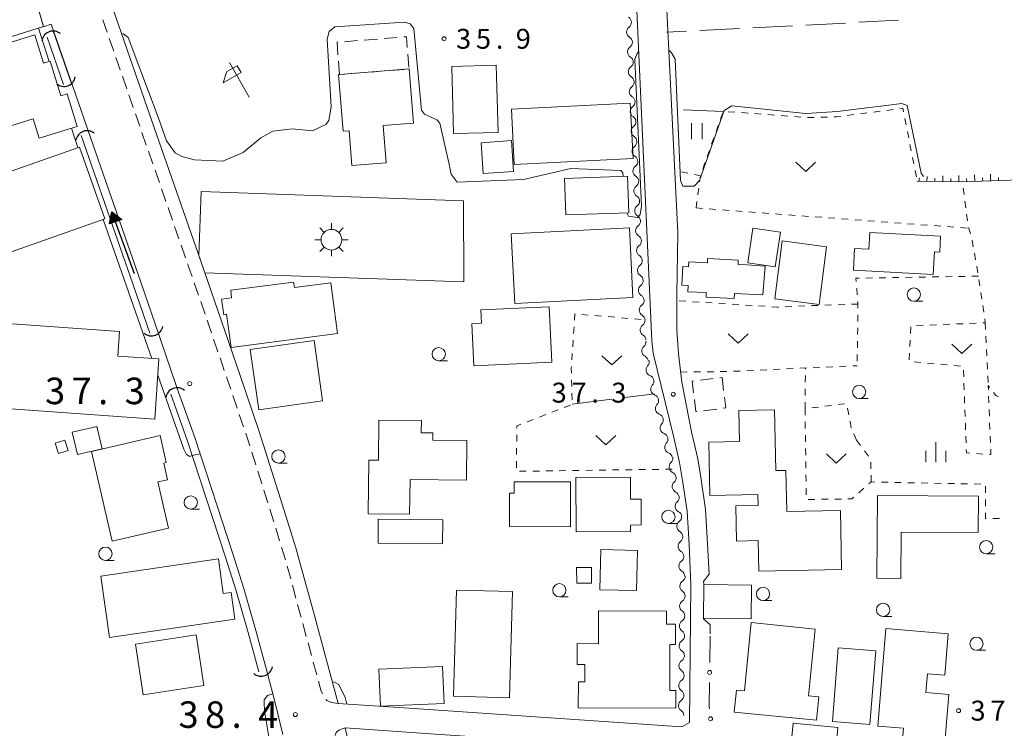
# Model space of a CAD drawing. Units: millimetres. Extents: x -70000 to -68000, y 30000 to 31500.
# Drawn here: x -69609 to -69424, y 31049 to 31183 of the extents above; entities that cross this region are included whole.
import ezdxf

# ---------------------------------------------------------------- set-up
doc = ezdxf.new("R2010")
doc.units = ezdxf.units.MM
for name, color, linetype, lineweight in [('210100_道路縁（街区線）', 7, 'Continuous', 15), ('221300_歩道', 7, 'Continuous', 9), ('300100_普通建物', 7, 'Continuous', 15), ('300300_普通無壁舎', 7, 'Continuous', 9), ('354800_工場', 7, 'Continuous', 20), ('421906_坑口（真形）', 7, 'Continuous', 30), ('510100_水涯線（河川、湖池等）（海岸線）', 7, 'Continuous', 15), ('510200_一条河川、細流', 7, 'Continuous', 15), ('524100_流水方向', 7, 'Continuous', 30), ('610111_人工斜面(上)', 7, 'Continuous', 9), ('610199_人工斜面(中)', 7, 'Continuous', 9), ('613000_垣', 7, 'Continuous', 20), ('621600_材料置場', 7, 'Continuous', 15), ('630100_植生界', 7, 'Continuous', 9), ('630200_耕地界', 7, 'Continuous', 9), ('631100_田', 7, 'Continuous', 9), ('631300_畑', 7, 'Continuous', 9), ('633100_広葉樹林', 7, 'Continuous', 9), ('633400_荒地', 7, 'Continuous', 9), ('710200_等高線（主曲線）', 7, 'Continuous', 9), ('731100_標石を有しない標高点', 7, 'Continuous', 20), ('731200_図化機測定による標高点', 7, 'Continuous', 20), ('731207_図化機測定による標高点（注記）', 7, 'Continuous', 20)]:
    doc.layers.add(name, color=color, linetype=linetype, lineweight=lineweight)
doc.styles.add('Style-WORKING', font='txt')

msp = doc.modelspace()

# ---------------------------------------------------------------- linework, layer by layer
at = {"layer": '210100_道路縁（街区線）', "flags": 128}
for points in [[(-69479.19, 31067.02), (-69479.17, 31068.73), (-69480.45, 31069.84), (-69480.38, 31076.39), (-69480.41, 31076.91), (-69479.37, 31078.32), (-69479.64, 31084.04), (-69480.03, 31090.51), (-69480.86, 31096.14), (-69481.51, 31100.04), (-69482.69, 31105.11), (-69484.52, 31114.48), (-69485.16, 31119.85), (-69485.42, 31124.31), (-69485.43, 31131.08), (-69485.23, 31142.66), (-69489.88, 31237), (-69489.62, 31238.56), (-69488.82, 31240.45), (-69487.66, 31241.52), (-69484.94, 31242.39)], [(-69484.51, 31049.48), (-69535.05, 31052.93), (-69549.28, 31053.9), (-69553.96, 31071.22), (-69554.07, 31071.64), (-69556.86, 31081.88), (-69557.29, 31083.27), (-69560.2, 31092.71), (-69564.16, 31105.2), (-69567.72, 31115.56), (-69571.34, 31126.23), (-69575.17, 31137.3), (-69585.27, 31166.34), (-69607.62, 31230.77), (-69601.41, 31232.86), (-69595.77, 31234.2), (-69589.9, 31234.9), (-69571.24, 31235.8), (-69504.31, 31238.12), (-69495.45, 31238.54), (-69490.17, 31122.37)], [(-69613.27, 31060.58), (-69640.2, 31063.94), (-69640.67, 31064), (-69658.43, 31066.18), (-69663, 31066.68), (-69668.01, 31067.52), (-69669.62, 31068.4), (-69670.32, 31069.46), (-69670.9, 31071.02), (-69670.91, 31097.18), (-69669.42, 31098.19), (-69669.19, 31147.62), (-69667.99, 31153.97), (-69667.72, 31166.72), (-69665.92, 31169.2), (-69619.85, 31182.72), (-69620.02, 31183.3), (-69606.55, 31187.48), (-69604.82, 31181.52), (-69603.4, 31182.01)], [(-69603.4, 31182.01), (-69596.75, 31162.83)], [(-69596.75, 31162.83), (-69596.56, 31162.29), (-69586.5, 31133.37), (-69583.09, 31123.49)], [(-69583.09, 31123.49), (-69582.69, 31122.34), (-69579.94, 31114.24), (-69579.69, 31113.53)], [(-69490.17, 31122.37), (-69489.89, 31119.99), (-69486.09, 31104.3), (-69484.94, 31099.35), (-69484.31, 31095.6), (-69483.52, 31090.15), (-69483.13, 31083.85), (-69482.78, 31076.35), (-69483.07, 31050.29), (-69484.51, 31049.48)], [(-69579.69, 31113.53), (-69576.33, 31104.09), (-69569.09, 31081.96), (-69567.06, 31075.57), (-69564.78, 31067.67), (-69562.62, 31059.55)], [(-69562.62, 31059.55), (-69561.15, 31054.05), (-69559.73, 31048.06)], [(-69481.35, 31044.76), (-69530.98, 31048.14), (-69547.95, 31049.3), (-69545.3, 31037.63)]]:
    msp.add_lwpolyline(points, dxfattribs=at)
at = {"layer": '221300_歩道'}
for p, q in [((-69592.825, 31180.495), (-69593.645, 31182.857)), ((-69591.596, 31176.952), (-69592.416, 31179.314)), ((-69590.367, 31173.409), (-69591.186, 31175.771)), ((-69589.138, 31169.866), (-69589.957, 31172.228)), ((-69587.909, 31166.324), (-69588.728, 31168.685)), ((-69586.678, 31162.781), (-69587.499, 31165.143)), ((-69585.446, 31159.24), (-69586.267, 31161.601)), ((-69584.214, 31155.698), (-69585.035, 31158.059)), ((-69582.982, 31152.156), (-69583.803, 31154.517)), ((-69581.75, 31148.614), (-69582.571, 31150.975)), ((-69580.518, 31145.072), (-69581.34, 31147.433)), ((-69579.286, 31141.53), (-69580.108, 31143.891)), ((-69578.055, 31137.988), (-69578.876, 31140.349)), ((-69575.598, 31130.902), (-69576.416, 31133.264)), ((-69574.371, 31127.358), (-69575.189, 31129.721)), ((-69571.948, 31120.261), (-69572.752, 31122.628)), ((-69570.742, 31116.71), (-69571.546, 31119.077)), ((-69568.318, 31109.612), (-69569.127, 31111.978)), ((-69567.103, 31106.065), (-69567.913, 31108.43)), ((-69564.799, 31098.928), (-69565.554, 31101.311)), ((-69563.666, 31095.353), (-69564.421, 31097.736)), ((-69561.427, 31088.195), (-69562.165, 31090.584)), ((-69560.32, 31084.612), (-69561.058, 31087.001)), ((-69558.235, 31077.409), (-69558.891, 31079.821)), ((-69557.251, 31073.79), (-69557.907, 31076.203)), ((-69555.29, 31066.551), (-69555.943, 31068.964)), ((-69554.312, 31062.931), (-69554.964, 31065.344)), ((-69553.334, 31059.311), (-69553.986, 31061.724))]:
    msp.add_line(p, q, dxfattribs=at)
at = {"layer": '221300_歩道', "flags": 128}
for points in [[(-69576.825, 31134.445), (-69577.53, 31136.48), (-69577.644, 31136.808)], [(-69573.154, 31123.811), (-69573.7, 31125.42), (-69573.962, 31126.177)], [(-69569.532, 31113.16), (-69570.08, 31114.76), (-69570.34, 31115.526)], [(-69565.932, 31102.502), (-69566.54, 31104.42), (-69566.698, 31104.882)], [(-69562.534, 31091.778), (-69562.59, 31091.96), (-69563.288, 31094.161)], [(-69559.219, 31081.028), (-69559.26, 31081.18), (-69559.951, 31083.418)], [(-69556.269, 31070.171), (-69556.49, 31070.99), (-69556.923, 31072.584)], [(-69552.258, 31055.724), (-69552.55, 31056.41), (-69553.008, 31058.104)], [(-69549.28, 31053.9), (-69550.54, 31054.1), (-69551.4, 31054.46), (-69551.586, 31054.685)], [(-69547.95, 31049.3), (-69549.14, 31048.86), (-69549.64, 31048.41), (-69549.824, 31047.883)]]:
    msp.add_lwpolyline(points, dxfattribs=at)
at = {"layer": '300100_普通建物', "flags": 128}
for points in [[(-69619.67, 31183.41), (-69606.55, 31187.48), (-69604.84, 31181.59), (-69617.86, 31177.53), (-69619.67, 31183.41)], [(-69606.45, 31180.05), (-69604.8, 31174.69), (-69603.58, 31175.07), (-69601.55, 31168.52), (-69600.36, 31168.88), (-69598.46, 31162.74), (-69605.64, 31160.52), (-69606.77, 31164.16), (-69614.06, 31161.91), (-69615.59, 31166.85), (-69613.93, 31167.36), (-69616.85, 31176.8), (-69606.45, 31180.05)], [(-69535.93, 31173.58), (-69535.11, 31163.35), (-69540.79, 31162.89), (-69540.23, 31155.9), (-69546.68, 31155.38), (-69547.21, 31161.93), (-69548.37, 31161.84), (-69549.23, 31172.51), (-69549.02, 31172.53), (-69535.93, 31173.58)], [(-69527.87, 31174.05), (-69519.49, 31174.27), (-69519.15, 31161.62), (-69527.56, 31161.4), (-69527.87, 31174.05)], [(-69516.08, 31155.54), (-69493.69, 31156.67), (-69494.22, 31167.14), (-69516.61, 31166.01), (-69516.08, 31155.54)], [(-69616.89, 31152.23), (-69598.03, 31158.84), (-69593.28, 31145.29), (-69612.13, 31138.67), (-69616.89, 31152.23)], [(-69522.35, 31159.67), (-69521.98, 31153.88), (-69516.23, 31154.25), (-69516.62, 31160.06), (-69522.35, 31159.67)], [(-69506.64, 31152.93), (-69494.76, 31153.34), (-69494.52, 31146.46), (-69506.4, 31146.06), (-69506.64, 31152.93)], [(-69525.59, 31133.44), (-69574.42, 31135.13), (-69575.54, 31138.38), (-69575.13, 31150.45), (-69525.64, 31148.74), (-69525.59, 31133.44)], [(-69516.67, 31142.51), (-69494.39, 31143.63), (-69493.73, 31130.47), (-69516.01, 31129.35), (-69516.67, 31142.51)], [(-69471.11, 31143.58), (-69472.09, 31137.03), (-69466.91, 31136.26), (-69465.93, 31142.81), (-69471.11, 31143.58)], [(-69449.06, 31142.73), (-69435.73, 31142.03), (-69435.89, 31139.02), (-69436.89, 31139.08), (-69437.12, 31134.84), (-69452.17, 31135.63), (-69451.95, 31139.75), (-69449.23, 31139.61), (-69449.06, 31142.73)], [(-69466.98, 31130.24), (-69458.65, 31129.16), (-69457.25, 31140.06), (-69465.58, 31141.14), (-69466.98, 31130.24)], [(-69469.24, 31130.97), (-69474.59, 31131.24), (-69474.64, 31130.27), (-69479.93, 31130.54), (-69479.89, 31131.39), (-69483.38, 31131.57), (-69483.32, 31132.72), (-69484.48, 31132.78), (-69484.3, 31136.32), (-69483.22, 31136.26), (-69483.17, 31137.18), (-69479.68, 31137), (-69479.64, 31137.83), (-69473.87, 31137.53), (-69473.91, 31136.7), (-69472.27, 31136.61), (-69468.82, 31136.39), (-69469.24, 31130.97)], [(-69549.42, 31123.67), (-69569.48, 31121.02), (-69570.31, 31127.31), (-69570.86, 31127.24), (-69571.25, 31130.17), (-69569.36, 31130.42), (-69569.54, 31131.83), (-69557.68, 31133.39), (-69557.54, 31132.34), (-69550.69, 31133.24), (-69549.42, 31123.67)], [(-69522.41, 31128.13), (-69509.5, 31128.74), (-69509.01, 31118.26), (-69523.72, 31117.56), (-69524.1, 31125.52), (-69522.29, 31125.61), (-69522.41, 31128.13)], [(-69583.87, 31107.52), (-69614.59, 31109.72), (-69613.45, 31125.71), (-69590.47, 31124.07), (-69590.8, 31119.44), (-69583.06, 31118.88), (-69583.87, 31107.52)], [(-69564.26, 31109.31), (-69552.23, 31110.98), (-69553.8, 31122.34), (-69565.84, 31120.67), (-69564.26, 31109.31)], [(-69467.04, 31109.32), (-69466.81, 31097.83), (-69464.89, 31097.87), (-69464.74, 31090.13), (-69454.6, 31090.33), (-69454.38, 31079.18), (-69469.98, 31078.87), (-69470.1, 31084.63), (-69474.19, 31084.55), (-69474.32, 31091.19), (-69470.14, 31091.27), (-69470.19, 31093.3), (-69479.22, 31093.12), (-69479.42, 31103.18), (-69473.61, 31103.3), (-69473.73, 31109.19), (-69467.04, 31109.32)], [(-69525.11, 31096.02), (-69535.74, 31096.13), (-69535.81, 31089.59), (-69543.6, 31089.67), (-69543.5, 31099.82), (-69541.71, 31099.8), (-69541.63, 31107.34), (-69533.6, 31107.25), (-69533.62, 31104.96), (-69531.45, 31104.93), (-69531.47, 31103.57), (-69525.03, 31103.5), (-69525.11, 31096.02)], [(-69598.44, 31100.84), (-69599.44, 31105.08), (-69594.78, 31106.17), (-69593.79, 31101.94), (-69598.44, 31100.84)], [(-69602.62, 31103.03), (-69600.78, 31103.59), (-69600.18, 31101.61), (-69602.02, 31101.05), (-69602.62, 31103.03)], [(-69591.86, 31084.52), (-69595.76, 31101.44), (-69582.85, 31104.43), (-69581.68, 31099.37), (-69582.17, 31099.26), (-69581.44, 31096.11), (-69583.26, 31095.7), (-69581.24, 31086.97), (-69591.86, 31084.52)], [(-69505.49, 31087.23), (-69517, 31087.26), (-69516.98, 31093.59), (-69516.13, 31093.58), (-69516.12, 31095.72), (-69505.47, 31095.69), (-69505.49, 31087.23)], [(-69504.47, 31096.52), (-69494.2, 31096.6), (-69494.17, 31092.45), (-69492.2, 31092.46), (-69492.16, 31087.57), (-69494.2, 31087.56), (-69494.19, 31086.36), (-69504.4, 31086.28), (-69504.47, 31096.52)], [(-69447.65, 31093.14), (-69428.57, 31093.02), (-69428.62, 31086.14), (-69443.17, 31086.24), (-69443.23, 31077.48), (-69447.75, 31077.52), (-69447.65, 31093.14)], [(-69529.62, 31084), (-69541.77, 31084.13), (-69541.72, 31088.65), (-69529.57, 31088.52), (-69529.62, 31084)], [(-69499.76, 31082.94), (-69492.84, 31082.76), (-69493.04, 31075.19), (-69499.96, 31075.37), (-69499.76, 31082.94)], [(-69594.02, 31077.93), (-69571.86, 31081.17), (-69570.95, 31074.63), (-69569.45, 31074.84), (-69568.74, 31069.8), (-69592.4, 31066.35), (-69594.02, 31077.93)], [(-69504.33, 31079.54), (-69501.56, 31079.54), (-69501.55, 31076.62), (-69504.32, 31076.61), (-69504.33, 31079.54)], [(-69527.56, 31055.27), (-69526.99, 31075.3), (-69516.42, 31075), (-69516.98, 31054.98), (-69527.56, 31055.27)], [(-69480.45, 31069.98), (-69480.38, 31076.37), (-69471.37, 31076.25), (-69471.45, 31069.86), (-69480.45, 31069.98)], [(-69500.21, 31071.39), (-69487.38, 31071.33), (-69487.39, 31068.86), (-69485.68, 31068.85), (-69485.7, 31065), (-69486.74, 31065), (-69486.79, 31056.33), (-69485.63, 31056.33), (-69485.64, 31053), (-69504.03, 31053.08), (-69504.01, 31057.99), (-69502.82, 31057.98), (-69502.8, 31061.26), (-69504.22, 31061.27), (-69504.21, 31065.19), (-69500.24, 31065.17), (-69500.21, 31071.39)], [(-69471.42, 31069.15), (-69459.39, 31067.95), (-69460.65, 31055.32), (-69458.66, 31055.13), (-69459.1, 31050.74), (-69474.64, 31052.28), (-69474.23, 31056.43), (-69472.7, 31056.28), (-69471.42, 31069.15)], [(-69447.58, 31049.65), (-69446.05, 31068.03), (-69434.29, 31067.05), (-69434.94, 31059.23), (-69438.22, 31059.5), (-69438.51, 31055.97), (-69434.15, 31055.61), (-69435.28, 31042.01), (-69443.27, 31042.67), (-69442.72, 31049.25), (-69447.58, 31049.65)], [(-69587.5, 31065.07), (-69576.06, 31066.84), (-69574.59, 31057.28), (-69586.03, 31055.52), (-69587.5, 31065.07)], [(-69456.12, 31050.48), (-69455.01, 31064.39), (-69447.96, 31063.82), (-69449.07, 31049.92), (-69456.12, 31050.48)], [(-69529.62, 31060.87), (-69541.59, 31060.35), (-69541.29, 31053.4), (-69529.31, 31053.92), (-69529.62, 31060.87)], [(-69465.59, 31041.23), (-69465.27, 31044.58), (-69464.1, 31044.47), (-69463.54, 31050.2), (-69455.08, 31049.37), (-69455.76, 31042.41), (-69459.66, 31042.79), (-69459.86, 31040.67), (-69465.59, 31041.23)]]:
    msp.add_lwpolyline(points, dxfattribs=at)
at = {"layer": '300300_普通無壁舎'}
for p, q in [((-69544.365, 31179.022), (-69541.873, 31179.222)), ((-69540.627, 31179.322), (-69538.135, 31179.522)), ((-69548.103, 31178.722), (-69545.611, 31178.922)), ((-69536.157, 31176.392), (-69535.956, 31173.9)), ((-69549.02, 31172.53), (-69549.217, 31175.022)), ((-69548.07, 31172.606), (-69549.02, 31172.53)), ((-69544.332, 31172.906), (-69546.824, 31172.706)), ((-69540.594, 31173.206), (-69543.086, 31173.006)), ((-69536.856, 31173.506), (-69539.348, 31173.306)), ((-69481.067, 31114.889), (-69478.585, 31115.189)), ((-69477.344, 31115.339), (-69476.92, 31115.39)), ((-69476.92, 31115.39), (-69476.622, 31112.908)), ((-69477.926, 31109.432), (-69480.407, 31109.127))]:
    msp.add_line(p, q, dxfattribs=at)
at = {"layer": '300300_普通無壁舎', "flags": 128}
for points in [[(-69536.889, 31179.622), (-69536.42, 31179.66), (-69536.257, 31177.638)], [(-69549.315, 31176.268), (-69549.5, 31178.61), (-69549.349, 31178.622)], [(-69482.278, 31112.471), (-69482.55, 31114.71), (-69482.308, 31114.739)], [(-69481.648, 31108.975), (-69481.85, 31108.95), (-69482.127, 31111.23)], [(-69476.473, 31111.667), (-69476.23, 31109.64), (-69476.685, 31109.584)]]:
    msp.add_lwpolyline(points, dxfattribs=at)
at = {"layer": '354800_工場'}
for p, q in [((-69550.55, 31143.332), (-69550.55, 31144.505)), ((-69551.932, 31142.76), (-69552.76, 31143.588)), ((-69549.17, 31142.76), (-69548.34, 31143.588)), ((-69552.502, 31141.38), (-69553.675, 31141.38)), ((-69548.598, 31141.38), (-69547.425, 31141.38)), ((-69551.932, 31139.998), (-69552.76, 31139.17)), ((-69550.55, 31139.428), (-69550.55, 31138.255)), ((-69549.17, 31139.998), (-69548.34, 31139.17))]:
    msp.add_line(p, q, dxfattribs=at)
msp.add_circle((-69550.55, 31141.379), 1.953125, dxfattribs=at)
at = {"layer": '421906_坑口（真形）'}
for centre, start, end in [((-69602.998492, 31178.576956), 50.608965, 170.610421), ((-69600.968667, 31172.447787), 229.884437, 349.885893), ((-69596.578492, 31159.776956), 50.608965, 170.610421), ((-69584.468667, 31125.407787), 229.884437, 349.885893), ((-69579.628492, 31111.276956), 50.608965, 170.610421), ((-69563.808667, 31061.217787), 229.884437, 349.885893)]:
    msp.add_arc(centre, 2.165048, start, end, dxfattribs=at)
at = {"layer": '510100_水涯線（河川、湖池等）（海岸線）', "flags": 128}
for points in [[(-69604.15, 31179.58), (-69601.04, 31170.63)], [(-69602.98, 31180.79), (-69599.47, 31170.67)], [(-69597.72, 31161.06), (-69587.92, 31132.87), (-69584.77, 31123.76)], [(-69596.56, 31162.29), (-69586.5, 31133.37), (-69583.09, 31123.49)], [(-69579.69, 31113.53), (-69576.33, 31104.09), (-69569.09, 31081.96), (-69567.06, 31075.57), (-69564.78, 31067.67), (-69562.62, 31059.55)], [(-69580.81, 31112.23), (-69577.75, 31103.6), (-69570.52, 31081.5), (-69568.49, 31075.13), (-69566.22, 31067.27), (-69564.26, 31059.9)]]:
    msp.add_lwpolyline(points, dxfattribs=at)
at = {"layer": '510200_一条河川、細流', "extrusion": (0, 0, -1)}
for centre, start, end in [((69495.129436, 31182.361908), 121.222065, 177.392426), ((69495.129436, 31182.361908), 177.392426, 233.562788), ((69494.958829, 31178.615791), 121.222065, 177.392426), ((69494.958829, 31178.615791), 177.392426, 233.562788), ((69494.788223, 31174.869674), 121.222065, 177.392426), ((69494.788223, 31174.869674), 177.392426, 233.562788), ((69494.617617, 31171.123557), 121.222065, 177.392426), ((69494.617617, 31171.123557), 177.392426, 233.562788), ((69494.44701, 31167.37744), 121.222065, 177.392426), ((69494.44701, 31167.37744), 177.392426, 233.562788), ((69494.276404, 31163.631322), 121.222065, 177.392426), ((69494.276404, 31163.631322), 177.392426, 233.562788), ((69494.105798, 31159.885205), 121.222065, 177.392426), ((69494.105798, 31159.885205), 177.392426, 233.562788), ((69493.935191, 31156.139088), 121.222065, 177.392426), ((69493.935191, 31156.139088), 177.392426, 233.562788), ((69493.764585, 31152.392971), 121.222065, 177.392426), ((69493.764585, 31152.392971), 177.392426, 233.562788), ((69493.593978, 31148.646854), 121.222065, 177.392426), ((69493.593978, 31148.646854), 177.392426, 233.562788), ((69493.423372, 31144.900737), 121.222065, 177.392426), ((69493.423372, 31144.900737), 177.392426, 233.562788), ((69493.252766, 31141.15462), 121.222065, 177.392426), ((69493.252766, 31141.15462), 177.392426, 233.562788), ((69493.082159, 31137.408503), 121.222065, 177.392426), ((69493.082159, 31137.408503), 177.392426, 233.562788), ((69492.911553, 31133.662385), 121.222065, 177.392426), ((69492.911553, 31133.662385), 177.392426, 233.562788), ((69492.740947, 31129.916268), 121.222065, 177.392426), ((69492.740947, 31129.916268), 177.392426, 233.562788), ((69492.57034, 31126.170151), 121.222065, 177.392426), ((69492.57034, 31126.170151), 177.392426, 233.562788), ((69492.399734, 31122.424034), 121.222065, 177.392426), ((69492.383719, 31122.107065), 173.33038, 229.500741), ((69491.948179, 31118.382444), 117.160019, 173.33038), ((69491.785309, 31118.33428), 166.383404, 222.553765), ((69490.90247, 31114.689682), 110.213043, 166.383404), ((69490.90247, 31114.689682), 166.383404, 222.553765), ((69490.019632, 31111.045084), 110.213043, 166.383404), ((69490.019632, 31111.045084), 166.383404, 222.553765), ((69489.136793, 31107.400486), 110.213043, 166.383404), ((69489.136793, 31107.400486), 166.383404, 222.553765), ((69488.253954, 31103.755888), 110.213043, 166.383404), ((69488.255432, 31103.761098), 166.87709, 223.047451), ((69487.404029, 31100.109028), 110.706729, 166.87709), ((69487.332961, 31100.164653), 170.588181, 226.758542), ((69486.719726, 31096.465134), 114.41782, 170.588181), ((69486.699176, 31096.480084), 171.646378, 227.816739), ((69486.154368, 31092.769871), 115.476017, 171.646378), ((69486.154368, 31092.769871), 171.646378, 227.816739), ((69485.60956, 31089.059657), 115.476017, 171.646378), ((69485.685699, 31089.105265), 176.50396, 232.674321), ((69485.457026, 31085.362244), 120.333599, 176.50396), ((69485.43451, 31085.372271), 177.30662, 233.476981), ((69485.258293, 31081.626414), 121.136259, 177.30662), ((69485.258293, 31081.626414), 177.30662, 233.476981), ((69485.082077, 31077.880556), 121.136259, 177.30662), ((69484.990167, 31077.918732), 180.639384, 236.809745), ((69485.032013, 31074.168966), 180.639384, 236.809745), ((69485.032013, 31074.168966), 124.469023, 180.639384), ((69485.07386, 31070.419199), 180.639384, 236.809745), ((69485.07386, 31070.419199), 124.469023, 180.639384), ((69485.115707, 31066.669433), 180.639384, 236.809745), ((69485.115707, 31066.669433), 124.469023, 180.639384), ((69485.157553, 31062.919666), 180.639384, 236.809745), ((69485.157553, 31062.919666), 124.469023, 180.639384), ((69485.1994, 31059.1699), 180.639384, 236.809745), ((69485.1994, 31059.1699), 124.469023, 180.639384), ((69485.241247, 31055.420133), 180.639384, 236.809745), ((69485.241247, 31055.420133), 124.469023, 180.639384), ((69485.283094, 31051.670367), 124.469023, 180.639384)]:
    msp.add_arc(centre, 1.127969, start, end, dxfattribs=at)
at = {"layer": '510200_一条河川、細流'}
for centre, start, end in [((-69493.787622, 31180.546074), 126.487965, 238.727182), ((-69493.617016, 31176.799957), 126.487965, 238.727182), ((-69493.446409, 31173.053839), 126.487965, 238.727182), ((-69493.275803, 31169.307722), 126.487965, 238.727182), ((-69493.105197, 31165.561605), 126.487965, 238.727182), ((-69492.93459, 31161.815488), 126.487965, 238.727182), ((-69492.763984, 31158.069371), 126.487965, 238.727182), ((-69492.593377, 31154.323254), 126.487965, 238.727182), ((-69492.422771, 31150.577137), 126.487965, 238.727182), ((-69492.252165, 31146.83102), 126.487965, 238.727182), ((-69492.081558, 31143.084902), 126.487965, 238.727182), ((-69491.910952, 31139.338785), 126.487965, 238.727182), ((-69491.740345, 31135.592668), 126.487965, 238.727182), ((-69491.569739, 31131.846551), 126.487965, 238.727182), ((-69491.399133, 31128.100434), 126.487965, 238.727182), ((-69491.228526, 31124.354317), 126.487965, 238.727182), ((-69490.916648, 31120.390842), 130.550012, 242.789228), ((-69490.12143, 31116.8081), 137.496987, 249.736204), ((-69489.238591, 31113.163502), 137.496987, 249.736204), ((-69488.355753, 31109.518904), 137.496987, 249.736204), ((-69487.472914, 31105.874306), 137.496987, 249.736204), ((-69486.604765, 31102.220638), 137.003302, 249.242518), ((-69485.785463, 31098.520583), 133.292211, 245.531427), ((-69485.182304, 31094.807715), 132.234013, 244.47323), ((-69484.637496, 31091.097502), 132.234013, 244.47323), ((-69484.315891, 31087.310455), 127.376432, 239.615648), ((-69484.089978, 31083.558449), 126.573772, 238.812989), ((-69483.913761, 31079.812591), 126.573772, 238.812989), ((-69483.753355, 31076.029813), 123.241007, 235.480224), ((-69483.795202, 31072.280046), 123.241007, 235.480224), ((-69483.837049, 31068.53028), 123.241007, 235.480224), ((-69483.878895, 31064.780513), 123.241007, 235.480224), ((-69483.920742, 31061.030747), 123.241007, 235.480224), ((-69483.962589, 31057.28098), 123.241007, 235.480224), ((-69484.004436, 31053.531214), 123.241007, 235.480224)]:
    msp.add_arc(centre, 1.129844, start, end, dxfattribs=at)
at = {"layer": '524100_流水方向'}
for p in [(-69587.664, 31134.913), (-69591.278, 31144.903)]:
    msp.add_line(p, (-69591.916, 31146.667), dxfattribs=at)
at = {"layer": '524100_流水方向', "flags": 128}
for points in [[(-69590.06, 31145.212), (-69592.411, 31144.361), (-69591.916, 31146.667), (-69590.06, 31145.212)], [(-69590.263, 31145.245), (-69592.276, 31144.517), (-69591.852, 31146.49), (-69590.263, 31145.245)], [(-69590.468, 31145.277), (-69592.14, 31144.672), (-69591.788, 31146.313), (-69590.468, 31145.277)], [(-69590.671, 31145.31), (-69592.004, 31144.828), (-69591.723, 31146.135), (-69590.671, 31145.31)], [(-69590.875, 31145.342), (-69591.868, 31144.983), (-69591.659, 31145.957), (-69590.875, 31145.342)], [(-69591.078, 31145.375), (-69591.733, 31145.138), (-69591.595, 31145.781), (-69591.078, 31145.375)], [(-69591.283, 31145.408), (-69591.597, 31145.294), (-69591.531, 31145.603), (-69591.283, 31145.408)]]:
    msp.add_lwpolyline(points, close=True, dxfattribs=at)
at = {"layer": '610111_人工斜面(上)', "flags": 128}
msp.add_lwpolyline([(-69382.98, 31153.98), (-69431.61, 31152.28), (-69440.22, 31152.4)], dxfattribs=at)
at = {"layer": '610199_人工斜面(中)', "flags": 128}
for points in [[(-69438.3, 31152.38), (-69438.28, 31153.3)], [(-69435.3, 31152.33), (-69435.28, 31153.4)], [(-69432.3, 31152.29), (-69432.28, 31153.5)], [(-69429.3, 31152.36), (-69429.34, 31153.61)], [(-69426.3, 31152.47), (-69426.34, 31153.72)], [(-69424.8, 31152.52), (-69424.82, 31153.14)], [(-69439.8, 31152.4), (-69439.79, 31153.02)], [(-69436.8, 31152.35), (-69436.79, 31152.98)], [(-69433.8, 31152.31), (-69433.79, 31152.94)], [(-69430.8, 31152.31), (-69430.82, 31152.93)], [(-69427.8, 31152.41), (-69427.82, 31153.04)]]:
    msp.add_lwpolyline(points, dxfattribs=at)
at = {"layer": '613000_垣'}
msp.add_line((-69479.249, 31061.628), (-69479.194, 31066.627), dxfattribs=at)
at = {"layer": '613000_垣', "flags": 128}
msp.add_lwpolyline([(-69479.291, 31052.881), (-69479.34, 31053.35), (-69479.29, 31057.878)], dxfattribs=at)
at = {"layer": '613000_垣'}
for centre in [(-69479.27, 31059.753), (-69479.094, 31051.016)]:
    msp.add_circle(centre, 0.375, dxfattribs=at)
at = {"layer": '621600_材料置場'}
for p, q in [((-69570.245, 31173.075), (-69568.295, 31174.195)), ((-69566.035, 31168.29), (-69569.785, 31174.785)), ((-69568.295, 31174.195), (-69567.545, 31172.9)), ((-69570.93, 31170.945), (-69570.245, 31173.075)), ((-69567.545, 31172.9), (-69570.93, 31170.945))]:
    msp.add_line(p, q, dxfattribs=at)
at = {"layer": '630100_植生界'}
for p, q in [((-69476.798, 31165.286), (-69477.216, 31164.108)), ((-69474.519, 31165.431), (-69475.765, 31165.522)), ((-69472.025, 31165.248), (-69473.272, 31165.34)), ((-69469.532, 31165.066), (-69470.779, 31165.157)), ((-69467.039, 31164.883), (-69468.285, 31164.974)), ((-69464.546, 31164.7), (-69465.792, 31164.792)), ((-69462.052, 31164.518), (-69463.299, 31164.609)), ((-69457.057, 31164.505), (-69458.307, 31164.471)), ((-69452.085, 31164.973), (-69453.325, 31164.814)), ((-69449.605, 31165.291), (-69450.845, 31165.132)), ((-69447.126, 31165.61), (-69448.366, 31165.451)), ((-69444.646, 31165.928), (-69445.886, 31165.769)), ((-69442.225, 31163.041), (-69442.467, 31164.267)), ((-69477.634, 31162.93), (-69478.052, 31161.752)), ((-69478.471, 31160.574), (-69478.889, 31159.396)), ((-69441.741, 31160.588), (-69441.983, 31161.815)), ((-69441.257, 31158.136), (-69441.499, 31159.362)), ((-69479.307, 31158.218), (-69479.725, 31157.04)), ((-69440.774, 31155.683), (-69441.016, 31156.909)), ((-69480.143, 31155.862), (-69480.561, 31154.684)), ((-69483.37, 31153.902), (-69484.595, 31154.152)), ((-69481.16, 31152.315), (-69481.01, 31153.42)), ((-69440.29, 31153.23), (-69440.532, 31154.456)), ((-69481.495, 31149.837), (-69481.327, 31151.076)), ((-69431.308, 31149.885), (-69431.465, 31151.125)), ((-69481.83, 31147.36), (-69481.662, 31148.599)), ((-69430.996, 31147.405), (-69431.152, 31148.645)), ((-69481.83, 31147.36), (-69480.583, 31147.267)), ((-69479.337, 31147.175), (-69478.09, 31147.082)), ((-69476.844, 31146.99), (-69475.597, 31146.897)), ((-69474.351, 31146.805), (-69473.104, 31146.712)), ((-69471.857, 31146.619), (-69470.611, 31146.527)), ((-69469.364, 31146.434), (-69468.118, 31146.342)), ((-69466.871, 31146.249), (-69465.625, 31146.157)), ((-69464.378, 31146.064), (-69463.131, 31145.971)), ((-69461.885, 31145.879), (-69460.638, 31145.786)), ((-69459.392, 31145.694), (-69458.145, 31145.601)), ((-69430.684, 31144.924), (-69430.84, 31146.165)), ((-69456.899, 31145.509), (-69455.652, 31145.416)), ((-69454.406, 31145.323), (-69453.159, 31145.231)), ((-69451.912, 31145.138), (-69450.666, 31145.046)), ((-69449.419, 31144.953), (-69448.173, 31144.861)), ((-69446.926, 31144.768), (-69445.68, 31144.675)), ((-69444.433, 31144.583), (-69443.186, 31144.49)), ((-69441.94, 31144.398), (-69440.693, 31144.305)), ((-69439.447, 31144.213), (-69438.2, 31144.12)), ((-69436.954, 31144.027), (-69435.707, 31143.935)), ((-69434.46, 31143.842), (-69433.214, 31143.75)), ((-69431.967, 31143.657), (-69430.721, 31143.565)), ((-69429.134, 31137.594), (-69429.354, 31138.824)), ((-69428.693, 31135.133), (-69428.914, 31136.363)), ((-69448.577, 31134.162), (-69449.827, 31134.141)), ((-69446.078, 31134.205), (-69447.327, 31134.183)), ((-69443.578, 31134.247), (-69444.828, 31134.226)), ((-69441.078, 31134.289), (-69442.328, 31134.268)), ((-69438.579, 31134.331), (-69439.828, 31134.31)), ((-69436.079, 31134.373), (-69437.329, 31134.352)), ((-69433.579, 31134.416), (-69434.829, 31134.394)), ((-69431.08, 31134.458), (-69432.329, 31134.437)), ((-69428.58, 31134.5), (-69429.83, 31134.479)), ((-69428.313, 31132.662), (-69428.493, 31133.899)), ((-69451.532, 31132.219), (-69451.435, 31130.973)), ((-69427.954, 31130.188), (-69428.133, 31131.425)), ((-69483.754, 31129.764), (-69485.002, 31129.843)), ((-69481.259, 31129.605), (-69482.507, 31129.684)), ((-69478.764, 31129.447), (-69480.012, 31129.526)), ((-69476.269, 31129.288), (-69477.517, 31129.367)), ((-69473.774, 31129.13), (-69475.022, 31129.209)), ((-69471.279, 31128.971), (-69472.527, 31129.05)), ((-69458.796, 31128.987), (-69460.045, 31128.945)), ((-69456.297, 31129.072), (-69457.546, 31129.03)), ((-69453.799, 31129.156), (-69455.048, 31129.114)), ((-69451.3, 31129.24), (-69452.549, 31129.198)), ((-69503.379, 31127.282), (-69502.134, 31127.177)), ((-69468.785, 31128.813), (-69470.032, 31128.892)), ((-69463.792, 31128.802), (-69465.041, 31128.742)), ((-69461.294, 31128.903), (-69462.544, 31128.861)), ((-69451.328, 31127.228), (-69451.345, 31125.978)), ((-69427.594, 31127.714), (-69427.774, 31128.951)), ((-69500.888, 31127.072), (-69499.643, 31126.968)), ((-69498.397, 31126.863), (-69497.151, 31126.758)), ((-69495.906, 31126.653), (-69494.66, 31126.548)), ((-69493.415, 31126.443), (-69492.169, 31126.338)), ((-69437.747, 31125.287), (-69436.498, 31125.335)), ((-69435.249, 31125.383), (-69434, 31125.432)), ((-69432.75, 31125.48), (-69431.501, 31125.528)), ((-69430.252, 31125.576), (-69429.003, 31125.624)), ((-69427.3, 31125.69), (-69427.243, 31124.441)), ((-69504.908, 31123.683), (-69504.824, 31124.931)), ((-69451.362, 31124.729), (-69451.379, 31123.479)), ((-69441.377, 31123.708), (-69441.31, 31124.956)), ((-69440.245, 31125.191), (-69438.996, 31125.239)), ((-69505.075, 31121.189), (-69504.991, 31122.436)), ((-69451.397, 31122.229), (-69451.414, 31120.979)), ((-69441.511, 31121.212), (-69441.444, 31122.46)), ((-69427.186, 31123.193), (-69427.129, 31121.944)), ((-69505.241, 31118.695), (-69505.158, 31119.942)), ((-69451.431, 31119.729), (-69451.448, 31118.479)), ((-69441.645, 31118.715), (-69441.578, 31119.963)), ((-69427.071, 31120.695), (-69427.014, 31119.447)), ((-69439.455, 31118.227), (-69440.7, 31118.342)), ((-69436.965, 31117.998), (-69438.21, 31118.113)), ((-69434.476, 31117.769), (-69435.721, 31117.884)), ((-69426.957, 31118.198), (-69426.9, 31116.949)), ((-69484.75, 31116.42), (-69483.5, 31116.433)), ((-69482.25, 31116.447), (-69481, 31116.46)), ((-69479.75, 31116.474), (-69478.5, 31116.487)), ((-69477.25, 31116.501), (-69476.001, 31116.514)), ((-69474.751, 31116.554), (-69473.503, 31116.611)), ((-69472.254, 31116.668), (-69471.005, 31116.725)), ((-69469.757, 31116.782), (-69468.508, 31116.84)), ((-69467.259, 31116.897), (-69466.01, 31116.954)), ((-69464.762, 31117.011), (-69463.513, 31117.068)), ((-69462.264, 31117.125), (-69461.016, 31117.183)), ((-69461.212, 31116.99), (-69461.21, 31117.18)), ((-69459.767, 31117.24), (-69458.518, 31117.297)), ((-69457.27, 31117.354), (-69456.021, 31117.411)), ((-69454.772, 31117.468), (-69453.524, 31117.526)), ((-69452.275, 31117.583), (-69451.46, 31117.62)), ((-69431.986, 31117.54), (-69433.231, 31117.655)), ((-69431.372, 31115.54), (-69431.416, 31116.789)), ((-69505.25, 31113.7), (-69505.287, 31114.949)), ((-69461.234, 31114.49), (-69461.223, 31115.74)), ((-69431.285, 31113.041), (-69431.328, 31114.291)), ((-69426.843, 31115.7), (-69426.786, 31114.452)), ((-69505.176, 31111.201), (-69505.213, 31112.45)), ((-69461.257, 31111.99), (-69461.246, 31113.24)), ((-69461.28, 31109.49), (-69461.269, 31110.74)), ((-69453.815, 31110.427), (-69455.055, 31110.271)), ((-69431.197, 31110.543), (-69431.241, 31111.792)), ((-69426.68, 31111.841), (-69426.631, 31110.592)), ((-69509.006, 31108.837), (-69507.842, 31109.291)), ((-69506.677, 31109.745), (-69505.512, 31110.199)), ((-69458.776, 31109.804), (-69460.016, 31109.649)), ((-69456.295, 31110.115), (-69457.536, 31109.96)), ((-69453.05, 31108.359), (-69453.294, 31109.585)), ((-69431.11, 31108.044), (-69431.154, 31109.294)), ((-69426.582, 31109.343), (-69426.533, 31108.094)), ((-69513.665, 31107.021), (-69512.5, 31107.475)), ((-69511.335, 31107.929), (-69510.171, 31108.383)), ((-69483.25, 31107.99), (-69483.26, 31108.01)), ((-69461.245, 31107.014), (-69461.228, 31105.764)), ((-69452.561, 31105.907), (-69452.805, 31107.133)), ((-69431.023, 31105.546), (-69431.066, 31106.795)), ((-69426.484, 31106.845), (-69426.436, 31105.596)), ((-69515.628, 31103.337), (-69515.612, 31104.587)), ((-69461.21, 31104.514), (-69461.193, 31103.264)), ((-69451.61, 31103.6), (-69452.107, 31104.747)), ((-69450.813, 31102.545), (-69451.566, 31103.542)), ((-69430.935, 31103.047), (-69430.979, 31104.297)), ((-69426.387, 31104.347), (-69426.338, 31103.098)), ((-69515.66, 31100.837), (-69515.644, 31102.087)), ((-69461.175, 31102.014), (-69461.158, 31100.764)), ((-69449.306, 31100.55), (-69450.059, 31101.547)), ((-69515.692, 31098.337), (-69515.676, 31099.587)), ((-69461.14, 31099.515), (-69461.123, 31098.265)), ((-69448.856, 31098.19), (-69448.88, 31099.439)), ((-69427.747, 31100.957), (-69428.993, 31101.046)), ((-69513.847, 31097.716), (-69515.097, 31097.698)), ((-69511.348, 31097.751), (-69512.597, 31097.733)), ((-69508.848, 31097.786), (-69510.098, 31097.768)), ((-69506.348, 31097.821), (-69507.598, 31097.803)), ((-69503.848, 31097.856), (-69505.098, 31097.838)), ((-69501.349, 31097.89), (-69502.598, 31097.873)), ((-69498.849, 31097.925), (-69500.099, 31097.908)), ((-69496.349, 31097.96), (-69497.599, 31097.943)), ((-69493.849, 31097.995), (-69495.099, 31097.978)), ((-69491.35, 31098.03), (-69492.599, 31098.013)), ((-69488.85, 31098.065), (-69490.1, 31098.048)), ((-69486.35, 31098.1), (-69487.6, 31098.083)), ((-69461.105, 31097.015), (-69461.088, 31095.765)), ((-69448.81, 31095.69), (-69448.833, 31096.94)), ((-69446.884, 31095.652), (-69445.634, 31095.627)), ((-69444.385, 31095.602), (-69443.135, 31095.577)), ((-69461.07, 31094.515), (-69461.053, 31093.265)), ((-69451.124, 31093.667), (-69450.183, 31094.49)), ((-69441.885, 31095.552), (-69440.635, 31095.527)), ((-69439.386, 31095.502), (-69438.136, 31095.477)), ((-69436.886, 31095.452), (-69435.636, 31095.427)), ((-69434.387, 31095.402), (-69433.137, 31095.377)), ((-69431.887, 31095.352), (-69430.637, 31095.327)), ((-69429.388, 31095.302), (-69428.138, 31095.277)), ((-69427.27, 31094.878), (-69427.27, 31093.628)), ((-69460.685, 31092.375), (-69459.435, 31092.394)), ((-69458.186, 31092.413), (-69456.936, 31092.432)), ((-69455.686, 31092.451), (-69454.436, 31092.47)), ((-69427.27, 31092.378), (-69427.27, 31091.128)), ((-69425.868, 31088.774), (-69424.618, 31088.769))]:
    msp.add_line(p, q, dxfattribs=at)
at = {"layer": '630100_植生界', "flags": 128}
for points in [[(-69442.709, 31165.494), (-69442.84, 31166.16), (-69443.406, 31166.087)], [(-69459.557, 31164.438), (-69460.58, 31164.41), (-69460.806, 31164.427)], [(-69454.565, 31164.655), (-69455.38, 31164.55), (-69455.808, 31164.538)], [(-69480.98, 31153.506), (-69481.01, 31153.42), (-69482.146, 31153.652)], [(-69430.115, 31142.494), (-69430.39, 31143.54), (-69430.432, 31143.702)], [(-69429.574, 31140.055), (-69429.79, 31141.26), (-69429.797, 31141.285)], [(-69451.077, 31134.12), (-69451.68, 31134.11), (-69451.63, 31133.465)], [(-69451.338, 31129.727), (-69451.3, 31129.24), (-69451.31, 31128.478)], [(-69504.741, 31126.178), (-69504.66, 31127.39), (-69504.625, 31127.387)], [(-69466.289, 31128.682), (-69466.54, 31128.67), (-69467.537, 31128.733)], [(-69427.754, 31125.672), (-69427.3, 31125.69), (-69427.414, 31126.477)], [(-69505.324, 31116.199), (-69505.35, 31117.07), (-69505.325, 31117.447)], [(-69426.488, 31113.532), (-69426.76, 31113.89), (-69426.729, 31113.09)], [(-69424.816, 31111.733), (-69425.32, 31111.99), (-69425.733, 31112.535)], [(-69461.257, 31109.493), (-69461.28, 31109.49), (-69461.263, 31108.264)], [(-69515.596, 31105.836), (-69515.59, 31106.27), (-69514.829, 31106.567)], [(-69430.24, 31101.135), (-69430.87, 31101.18), (-69430.892, 31101.798)], [(-69426.289, 31101.849), (-69426.25, 31100.85), (-69426.5, 31100.868)], [(-69449.242, 31095.312), (-69448.81, 31095.69), (-69448.134, 31095.677)], [(-69453.186, 31092.489), (-69452.46, 31092.5), (-69452.066, 31092.845)], [(-69427.27, 31089.878), (-69427.27, 31088.78), (-69427.118, 31088.779)]]:
    msp.add_lwpolyline(points, dxfattribs=at)
at = {"layer": '630200_耕地界'}
for p, q in [((-69473.609, 31181.215), (-69481.099, 31180.826)), ((-69463.622, 31181.733), (-69471.112, 31181.344)), ((-69443.649, 31182.769), (-69451.139, 31182.38)), ((-69483.596, 31180.697), (-69487.39, 31180.5)), ((-69476.69, 31165.59), (-69484.185, 31165.868)), ((-69495.231, 31111.61), (-69489.68, 31112.32)), ((-69505.15, 31110.34), (-69497.711, 31111.292))]:
    msp.add_line(p, q, dxfattribs=at)
at = {"layer": '630200_耕地界', "flags": 128}
msp.add_lwpolyline([(-69453.636, 31182.251), (-69457.31, 31182.06), (-69461.126, 31181.862)], dxfattribs=at)
at = {"layer": '631100_田'}
for p, q in [((-69482.7, 31160.37), (-69482.7, 31163.37)), ((-69480.7, 31160.37), (-69480.7, 31163.37))]:
    msp.add_line(p, q, dxfattribs=at)
at = {"layer": '631300_畑', "flags": 128}
for points in [[(-69463.035, 31155.975), (-69461.16, 31154.225), (-69459.285, 31155.975)], [(-69475.745, 31123.645), (-69473.87, 31121.895), (-69471.995, 31123.645)], [(-69433.605, 31121.665), (-69431.73, 31119.915), (-69429.855, 31121.665)], [(-69499.585, 31119.505), (-69497.71, 31117.755), (-69495.835, 31119.505)], [(-69500.725, 31104.455), (-69498.85, 31102.705), (-69496.975, 31104.455)], [(-69457.265, 31100.985), (-69455.39, 31099.235), (-69453.515, 31100.985)]]:
    msp.add_lwpolyline(points, dxfattribs=at)
at = {"layer": '633100_広葉樹林'}
for p, q in [((-69440.77, 31129.78), (-69439.103, 31129.78)), ((-69530.33, 31118.55), (-69528.663, 31118.55)), ((-69451.08, 31111.41), (-69449.413, 31111.41)), ((-69560.54, 31099.25), (-69558.873, 31099.25)), ((-69577.07, 31090.57), (-69575.403, 31090.57)), ((-69487.04, 31087.86), (-69485.373, 31087.86)), ((-69593.15, 31080.9), (-69591.483, 31080.9)), ((-69427.14, 31082.13), (-69425.473, 31082.13)), ((-69507.59, 31074.01), (-69505.923, 31074.01)), ((-69469.2, 31073.31), (-69467.533, 31073.31)), ((-69446.57, 31070.32), (-69444.903, 31070.32)), ((-69428.96, 31063.93), (-69427.293, 31063.93))]:
    msp.add_line(p, q, dxfattribs=at)
for centre in [(-69440.77, 31131.03), (-69530.33, 31119.8), (-69451.08, 31112.66), (-69560.54, 31100.5), (-69577.07, 31091.82), (-69487.04, 31089.11), (-69427.14, 31083.38), (-69593.15, 31082.15), (-69507.59, 31075.26), (-69469.2, 31074.56), (-69446.57, 31071.57), (-69428.96, 31065.18)]:
    msp.add_circle(centre, 1.249875, dxfattribs=at)
at = {"layer": '633400_荒地'}
for p, q in [((-69436.65, 31099.435), (-69436.65, 31103.185)), ((-69438.524, 31099.435), (-69438.524, 31101.535)), ((-69434.774, 31099.435), (-69434.774, 31101.535))]:
    msp.add_line(p, q, dxfattribs=at)
at = {"layer": '710200_等高線（主曲線）', "flags": 128}
for points in [[(-69603.73, 31175.02), (-69605.79, 31181.3)], [(-69495.56, 31153.31), (-69495.63, 31153.97), (-69496.02, 31154.42), (-69505.42, 31154.79), (-69514.35, 31152.74), (-69526.86, 31152.2), (-69528.01, 31153.73), (-69528.3, 31155.31), (-69530.13, 31163.36), (-69530.67, 31164), (-69532.99, 31165.04), (-69533.6, 31165.81), (-69535.05, 31181.2), (-69535.74, 31182.12), (-69536.81, 31182.42), (-69549.93, 31181.51), (-69551, 31180.67), (-69551.38, 31179.22), (-69550.62, 31166.42), (-69551.06, 31163.89), (-69551.62, 31163.09), (-69554.15, 31161.9), (-69557.97, 31162.29), (-69561.62, 31161.88), (-69563.84, 31160.61), (-69567.17, 31157.82), (-69571.05, 31156.22), (-69576.37, 31156.45), (-69578.76, 31157.08), (-69580.03, 31157.79), (-69581.65, 31160.04), (-69583.24, 31164.49), (-69588.86, 31179.52), (-69589.76, 31180.22), (-69590.07, 31180.17)], [(-69492.65, 31176.83), (-69492.92, 31176.48), (-69493.38, 31175.41), (-69492.09, 31147.7), (-69492.34, 31146.14), (-69492.86, 31145.55), (-69494.54, 31145.81), (-69494.87, 31146.45)], [(-69438.98, 31153.27), (-69439.41, 31153.95), (-69442.05, 31166.69), (-69443.05, 31167.04), (-69455.19, 31165.55), (-69461.11, 31165.19), (-69475.07, 31166.62), (-69476.5, 31165.76), (-69481.2, 31152.52), (-69482.19, 31151.45), (-69484.31, 31151.5), (-69484.74, 31152.53), (-69485.78, 31175.41), (-69486.43, 31176.62), (-69486.93, 31177.15)], [(-69598.34, 31158.74), (-69598.74, 31159.89), (-69599.57, 31162.4)], [(-69584.39, 31118.98), (-69593.58, 31145.18)], [(-69576.78, 31100.65), (-69577.22, 31100.47), (-69577.85, 31100.84), (-69578.38, 31101.87), (-69583.28, 31115.83)], [(-69575.32, 31101), (-69576.78, 31100.65)], [(-69547.66, 31053.79), (-69547.95, 31055.01), (-69549.16, 31057.5), (-69550.09, 31058), (-69550.37, 31057.93)], [(-69562.36, 31047.64), (-69563.11, 31052.13), (-69563.25, 31053.66), (-69563.2, 31054.59), (-69562.6, 31055.42), (-69561.61, 31055.73)]]:
    msp.add_lwpolyline(points, dxfattribs=at)
at = {"layer": '731100_標石を有しない標高点'}
for centre in [(-69577.27, 31114.23), (-69557.35, 31051.81)]:
    msp.add_circle(centre, 0.375, dxfattribs=at)
at = {"layer": '731200_図化機測定による標高点'}
for centre in [(-69529.31, 31179.28), (-69486.13, 31112.23), (-69432.34, 31052.55)]:
    msp.add_circle(centre, 0.375, dxfattribs=at)

# ---------------------------------------------------------------- texts
at = {"layer": '731207_図化機測定による標高点（注記）', "style": 'Style-WORKING'}
for s, height, p in [('3', 3.75, (-69527.06, 31177.4)), ('5', 3.75, (-69523.31, 31177.4)), ('9', 3.75, (-69515.81, 31177.4)), ('.', 3.75, (-69519.56, 31177.4)), ('3', 5, (-69604.524, 31110.36)), ('7', 5, (-69599.524, 31110.36)), ('3', 5, (-69589.524, 31110.36)), ('3', 3.75, (-69509.045, 31110.658)), ('7', 3.75, (-69505.295, 31110.658)), ('3', 3.75, (-69497.795, 31110.658)), ('.', 5, (-69594.524, 31110.36)), ('.', 3.75, (-69501.545, 31110.658)), ('3', 5, (-69579.37, 31049.31)), ('8', 5, (-69574.37, 31049.31)), ('4', 5, (-69564.37, 31049.31)), ('3', 3.75, (-69430.09, 31050.68)), ('7', 3.75, (-69426.34, 31050.68)), ('.', 5, (-69569.37, 31049.31))]:
    msp.add_text(s, height=height, dxfattribs=at).set_placement(p)

doc.saveas('drawing.dxf')
